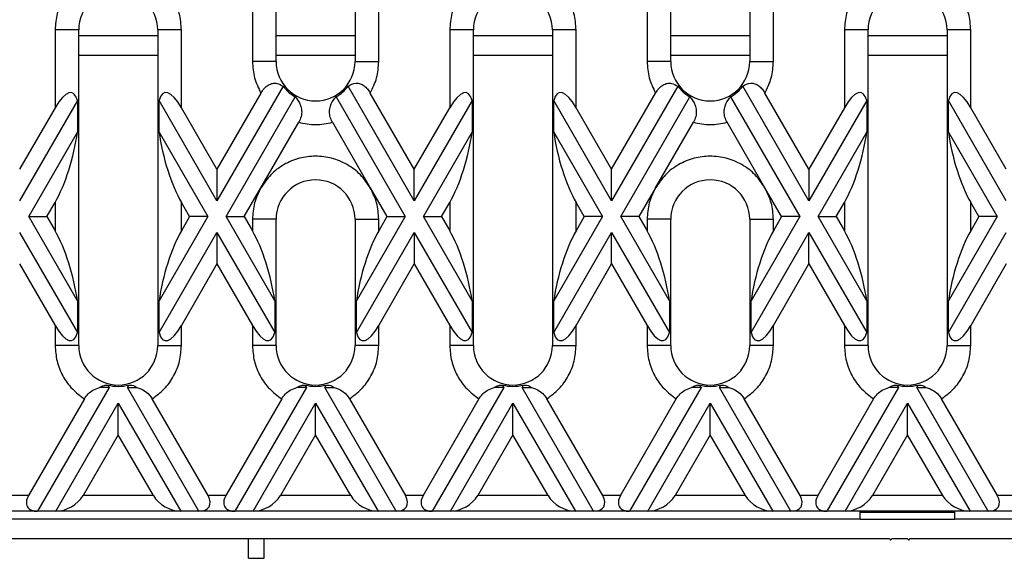
# Model space of a CAD drawing. Units: millimetres. Extents: x -63 to 1241, y -3 to 370.
# Drawn here: x 225 to 256, y 156 to 173 of the extents above; entities that cross this region are included whole.
import ezdxf

# ---------------------------------------------------------------- set-up
doc = ezdxf.new("R2010")
doc.units = ezdxf.units.MM

msp = doc.modelspace()

# ---------------------------------------------------------------- linework, layer by layer
at = {"color": 7, "linetype": 'Continuous', "lineweight": 25}
for p, q in [((232.741, 171.756), (232.741, 181.756)), ((235.241, 181.756), (235.241, 171.756)), ((245.241, 171.756), (245.241, 181.756)), ((247.741, 181.756), (247.741, 171.756)), ((231.991, 174.22), (231.991, 171.756)), ((235.991, 171.756), (235.991, 174.22)), ((244.491, 174.22), (244.491, 171.756)), ((248.491, 171.756), (248.491, 174.22)), ((225.741, 172.756), (225.741, 170.292)), ((226.491, 172.756), (225.741, 172.756)), ((226.491, 162.756), (226.491, 172.756)), ((228.991, 172.756), (228.991, 162.756)), ((229.741, 172.756), (228.991, 172.756)), ((229.741, 170.292), (229.741, 172.756)), ((238.241, 172.756), (238.241, 170.292)), ((238.991, 172.756), (238.241, 172.756)), ((238.991, 162.756), (238.991, 172.756)), ((241.491, 172.756), (241.491, 162.756)), ((242.241, 172.756), (241.491, 172.756)), ((242.241, 170.292), (242.241, 172.756)), ((250.741, 172.756), (250.741, 170.292)), ((251.491, 172.756), (250.741, 172.756)), ((251.491, 162.756), (251.491, 172.756)), ((253.991, 172.756), (253.991, 162.756)), ((254.741, 172.756), (253.991, 172.756)), ((254.741, 170.292), (254.741, 172.756)), ((232.741, 171.756), (231.991, 171.756)), ((235.241, 171.756), (235.991, 171.756)), ((245.241, 171.756), (244.491, 171.756)), ((247.741, 171.756), (248.491, 171.756)), ((232.962, 170.974), (230.866, 167.343)), ((237.116, 167.343), (235.021, 170.974)), ((245.462, 170.974), (243.366, 167.343)), ((249.616, 167.343), (247.521, 170.974)), ((232.259, 170.756), (230.866, 168.343)), ((231.155, 166.843), (233.345, 170.636)), ((234.638, 170.636), (236.828, 166.843)), ((237.116, 168.343), (235.724, 170.756)), ((243.366, 168.343), (244.759, 170.756)), ((243.655, 166.843), (245.845, 170.636)), ((247.138, 170.636), (249.328, 166.843)), ((249.616, 168.343), (248.224, 170.756)), ((226.449, 170.517), (224.616, 167.343)), ((225.741, 170.292), (224.616, 168.343)), ((226.449, 170.517), (226.449, 169.517)), ((229.034, 169.517), (229.034, 170.517)), ((230.866, 167.343), (229.034, 170.517)), ((230.866, 168.343), (229.741, 170.292)), ((238.949, 170.517), (237.116, 167.343)), ((237.116, 168.343), (238.241, 170.292)), ((238.949, 170.517), (238.949, 169.517)), ((241.534, 169.517), (241.534, 170.517)), ((243.366, 167.343), (241.534, 170.517)), ((243.366, 168.343), (242.241, 170.292)), ((251.449, 170.517), (249.616, 167.343)), ((250.741, 170.292), (249.616, 168.343)), ((251.449, 170.517), (251.449, 169.517)), ((254.034, 169.517), (254.034, 170.517)), ((255.866, 167.343), (254.034, 170.517)), ((255.866, 168.343), (254.741, 170.292)), ((232.259, 167.756), (233.456, 169.829)), ((234.527, 169.829), (235.724, 167.756)), ((244.759, 167.756), (245.956, 169.829)), ((248.224, 167.756), (247.027, 169.829)), ((224.905, 166.843), (226.449, 169.517)), ((229.034, 169.517), (230.578, 166.843)), ((237.405, 166.843), (238.949, 169.517)), ((241.534, 169.517), (243.078, 166.843)), ((249.905, 166.843), (251.449, 169.517)), ((254.034, 169.517), (255.578, 166.843)), ((230.866, 168.343), (230.866, 167.343)), ((237.116, 167.343), (237.116, 168.343)), ((243.366, 167.343), (243.366, 168.343)), ((249.616, 168.343), (249.616, 167.343)), ((231.733, 166.843), (232.259, 167.756)), ((235.724, 167.756), (236.25, 166.843)), ((244.759, 167.756), (244.233, 166.843)), ((248.75, 166.843), (248.224, 167.756)), ((225.483, 166.843), (225.741, 167.292)), ((225.741, 167.292), (225.741, 166.395)), ((229.741, 166.395), (229.741, 167.292)), ((230, 166.843), (229.741, 167.292)), ((237.983, 166.843), (238.241, 167.292)), ((238.241, 167.292), (238.241, 166.395)), ((242.241, 166.395), (242.241, 167.292)), ((242.5, 166.843), (242.241, 167.292)), ((250.483, 166.843), (250.741, 167.292)), ((250.741, 167.292), (250.741, 166.395)), ((254.741, 166.395), (254.741, 167.292)), ((255, 166.843), (254.741, 167.292)), ((224.905, 166.843), (225.483, 166.843)), ((226.449, 164.17), (224.905, 166.843)), ((225.483, 166.843), (225.741, 166.395)), ((230.578, 166.843), (229.034, 164.17)), ((230, 166.843), (229.741, 166.395)), ((230.578, 166.843), (230, 166.843)), ((231.155, 166.843), (231.733, 166.843)), ((232.699, 164.17), (231.155, 166.843)), ((231.733, 166.843), (231.991, 166.395)), ((231.991, 166.756), (231.991, 166.395)), ((232.741, 166.756), (231.991, 166.756)), ((232.741, 162.756), (232.741, 166.756)), ((235.241, 166.756), (235.241, 162.756)), ((235.241, 166.756), (235.991, 166.756)), ((236.828, 166.843), (235.284, 164.17)), ((236.25, 166.843), (235.991, 166.395)), ((235.991, 166.395), (235.991, 166.756)), ((236.25, 166.843), (236.828, 166.843)), ((238.949, 164.17), (237.405, 166.843)), ((237.405, 166.843), (237.983, 166.843)), ((237.983, 166.843), (238.241, 166.395)), ((243.078, 166.843), (241.534, 164.17)), ((242.5, 166.843), (242.241, 166.395)), ((243.078, 166.843), (242.5, 166.843)), ((244.233, 166.843), (243.655, 166.843)), ((245.199, 164.17), (243.655, 166.843)), ((244.233, 166.843), (244.491, 166.395)), ((244.491, 166.756), (244.491, 166.395)), ((245.241, 166.756), (244.491, 166.756)), ((245.241, 162.756), (245.241, 166.756)), ((247.741, 166.756), (247.741, 162.756)), ((247.741, 166.756), (248.491, 166.756)), ((249.328, 166.843), (247.784, 164.17)), ((248.75, 166.843), (248.491, 166.395)), ((248.491, 166.395), (248.491, 166.756)), ((249.328, 166.843), (248.75, 166.843)), ((251.449, 164.17), (249.905, 166.843)), ((249.905, 166.843), (250.483, 166.843)), ((250.483, 166.843), (250.741, 166.395)), ((255.578, 166.843), (254.034, 164.17)), ((255, 166.843), (254.741, 166.395)), ((255.578, 166.843), (255, 166.843)), ((224.616, 166.343), (226.449, 163.17)), ((229.034, 163.17), (230.866, 166.343)), ((230.866, 166.343), (230.866, 165.343)), ((230.866, 166.343), (232.699, 163.17)), ((235.284, 163.17), (237.116, 166.343)), ((237.116, 166.343), (237.116, 165.343)), ((237.116, 166.343), (238.949, 163.17)), ((241.534, 163.17), (243.366, 166.343)), ((243.366, 165.343), (243.366, 166.343)), ((243.366, 166.343), (245.199, 163.17)), ((247.784, 163.17), (249.616, 166.343)), ((249.616, 165.343), (249.616, 166.343)), ((249.616, 166.343), (251.449, 163.17)), ((254.034, 163.17), (255.866, 166.343)), ((224.616, 165.343), (225.741, 163.395)), ((230.866, 165.343), (229.741, 163.395)), ((230.866, 165.343), (231.991, 163.395)), ((235.991, 163.395), (237.116, 165.343)), ((237.116, 165.343), (238.241, 163.395)), ((242.241, 163.395), (243.366, 165.343)), ((243.366, 165.343), (244.491, 163.395)), ((248.491, 163.395), (249.616, 165.343)), ((249.616, 165.343), (250.741, 163.395)), ((255.866, 165.343), (254.741, 163.395)), ((226.449, 164.17), (226.449, 163.17)), ((229.034, 163.17), (229.034, 164.17)), ((232.699, 164.17), (232.699, 163.17)), ((235.284, 163.17), (235.284, 164.17)), ((238.949, 164.17), (238.949, 163.17)), ((241.534, 163.17), (241.534, 164.17)), ((245.199, 164.17), (245.199, 163.17)), ((247.784, 163.17), (247.784, 164.17)), ((251.449, 164.17), (251.449, 163.17)), ((254.034, 163.17), (254.034, 164.17)), ((225.741, 163.395), (225.741, 162.756)), ((229.741, 162.756), (229.741, 163.395)), ((231.991, 163.395), (231.991, 162.756)), ((235.991, 162.756), (235.991, 163.395)), ((238.241, 163.395), (238.241, 162.756)), ((242.241, 162.756), (242.241, 163.395)), ((244.491, 163.395), (244.491, 162.756)), ((248.491, 162.756), (248.491, 163.395)), ((250.741, 163.395), (250.741, 162.756)), ((254.741, 162.756), (254.741, 163.395)), ((226.491, 162.756), (225.741, 162.756)), ((228.991, 162.756), (229.741, 162.756)), ((232.741, 162.756), (231.991, 162.756)), ((235.991, 162.756), (235.241, 162.756)), ((238.991, 162.756), (238.241, 162.756)), ((241.491, 162.756), (242.241, 162.756)), ((245.241, 162.756), (244.491, 162.756)), ((248.491, 162.756), (247.741, 162.756)), ((251.491, 162.756), (250.741, 162.756)), ((253.991, 162.756), (254.741, 162.756)), ((227.453, 161.431), (225.187, 157.506)), ((227.453, 161.431), (227.152, 161.431)), ((227.409, 161.507), (227.453, 161.431)), ((228.03, 161.431), (228.074, 161.507)), ((230.296, 157.506), (228.03, 161.431)), ((228.03, 161.431), (228.331, 161.431)), ((233.703, 161.431), (231.437, 157.506)), ((233.703, 161.431), (233.402, 161.431)), ((233.659, 161.507), (233.703, 161.431)), ((234.28, 161.431), (234.324, 161.507)), ((236.546, 157.506), (234.28, 161.431)), ((234.28, 161.431), (234.581, 161.431)), ((239.953, 161.431), (237.687, 157.506)), ((239.953, 161.431), (239.652, 161.431)), ((239.909, 161.507), (239.953, 161.431)), ((240.53, 161.431), (240.574, 161.507)), ((242.796, 157.506), (240.53, 161.431)), ((240.53, 161.431), (240.831, 161.431)), ((246.203, 161.431), (243.937, 157.506)), ((246.203, 161.431), (245.902, 161.431)), ((246.159, 161.507), (246.203, 161.431)), ((246.78, 161.431), (246.824, 161.507)), ((249.046, 157.506), (246.78, 161.431)), ((246.78, 161.431), (247.081, 161.431)), ((252.453, 161.431), (250.187, 157.506)), ((252.453, 161.431), (252.152, 161.431)), ((252.409, 161.507), (252.453, 161.431)), ((253.03, 161.431), (253.074, 161.507)), ((255.296, 157.506), (253.03, 161.431)), ((253.03, 161.431), (253.331, 161.431)), ((226.667, 161.069), (224.898, 158.006)), ((225.764, 157.506), (227.741, 160.931)), ((227.741, 159.931), (227.741, 160.931)), ((227.741, 160.931), (229.719, 157.506)), ((230.585, 158.006), (228.816, 161.069)), ((232.917, 161.069), (231.148, 158.006)), ((232.014, 157.506), (233.991, 160.931)), ((233.991, 159.931), (233.991, 160.931)), ((233.991, 160.931), (235.969, 157.506)), ((235.066, 161.069), (236.835, 158.006)), ((239.167, 161.069), (237.398, 158.006)), ((238.264, 157.506), (240.241, 160.931)), ((240.241, 159.931), (240.241, 160.931)), ((240.241, 160.931), (242.219, 157.506)), ((243.085, 158.006), (241.316, 161.069)), ((243.648, 158.006), (245.417, 161.069)), ((244.514, 157.506), (246.491, 160.931)), ((246.491, 159.931), (246.491, 160.931)), ((246.491, 160.931), (248.469, 157.506)), ((249.335, 158.006), (247.566, 161.069)), ((251.667, 161.069), (249.898, 158.006)), ((250.764, 157.506), (252.741, 160.931)), ((252.741, 159.931), (252.741, 160.931)), ((252.741, 160.931), (254.719, 157.506)), ((255.585, 158.006), (253.816, 161.069)), ((227.741, 159.931), (226.63, 158.006)), ((228.853, 158.006), (227.741, 159.931)), ((233.991, 159.931), (232.88, 158.006)), ((235.103, 158.006), (233.991, 159.931)), ((240.241, 159.931), (239.13, 158.006)), ((241.353, 158.006), (240.241, 159.931)), ((246.491, 159.931), (245.38, 158.006)), ((247.603, 158.006), (246.491, 159.931)), ((252.741, 159.931), (251.63, 158.006)), ((253.853, 158.006), (252.741, 159.931)), ((224.898, 158.006), (224.335, 158.006)), ((228.853, 158.006), (226.63, 158.006)), ((231.148, 158.006), (230.585, 158.006)), ((235.103, 158.006), (232.88, 158.006)), ((237.398, 158.006), (236.835, 158.006)), ((241.353, 158.006), (239.13, 158.006)), ((243.648, 158.006), (243.085, 158.006)), ((247.603, 158.006), (245.38, 158.006)), ((249.898, 158.006), (249.335, 158.006)), ((253.853, 158.006), (251.63, 158.006)), ((256.148, 158.006), (255.585, 158.006)), ((225.187, 157.506), (224.046, 157.506)), ((225.764, 157.506), (225.187, 157.506)), ((229.719, 157.506), (225.764, 157.506)), ((230.296, 157.506), (229.719, 157.506)), ((231.437, 157.506), (230.296, 157.506)), ((232.014, 157.506), (231.437, 157.506)), ((235.969, 157.506), (232.014, 157.506)), ((236.546, 157.506), (235.969, 157.506)), ((237.687, 157.506), (236.546, 157.506)), ((238.264, 157.506), (237.687, 157.506)), ((242.219, 157.506), (238.264, 157.506)), ((242.796, 157.506), (242.219, 157.506)), ((243.937, 157.506), (242.796, 157.506)), ((244.514, 157.506), (243.937, 157.506)), ((248.469, 157.506), (244.514, 157.506)), ((249.046, 157.506), (248.469, 157.506)), ((250.187, 157.506), (249.046, 157.506)), ((250.764, 157.506), (250.187, 157.506)), ((254.719, 157.506), (250.764, 157.506)), ((251.241, 157.476), (251.241, 157.506)), ((254.241, 157.476), (254.241, 157.506)), ((255.296, 157.506), (254.719, 157.506)), ((256.437, 157.506), (255.296, 157.506)), ((251.241, 157.256), (222.991, 157.256)), ((254.241, 157.479), (251.241, 157.479)), ((251.241, 157.476), (251.241, 157.479)), ((251.241, 157.476), (254.241, 157.476)), ((251.241, 157.256), (251.241, 157.476)), ((251.241, 157.256), (254.241, 157.256)), ((254.241, 157.476), (254.241, 157.479)), ((254.241, 157.256), (254.241, 157.476)), ((276.241, 157.256), (254.241, 157.256)), ((252.166, 156.631), (221.566, 156.631)), ((231.866, 156.017), (231.866, 156.631)), ((232.366, 156.017), (232.366, 156.631)), ((252.166, 156.631), (252.204, 156.594)), ((252.204, 156.594), (252.241, 156.631)), ((252.741, 156.631), (252.241, 156.631)), ((252.741, 156.631), (252.779, 156.594)), ((252.779, 156.594), (252.816, 156.631)), ((283.991, 156.631), (252.816, 156.631)), ((231.866, 156.017), (232.366, 156.017))]:
    msp.add_line(p, q, dxfattribs=at)
at = {"color": 8, "linetype": 'Continuous', "lineweight": 25}
for p, q in [((228.991, 172.568), (226.491, 172.568)), ((235.241, 172.568), (232.741, 172.568)), ((241.491, 172.568), (238.991, 172.568)), ((247.741, 172.568), (245.241, 172.568)), ((253.991, 172.568), (251.491, 172.568)), ((228.991, 171.944), (226.491, 171.944)), ((235.241, 171.944), (232.741, 171.944)), ((241.491, 171.944), (238.991, 171.944)), ((247.741, 171.944), (245.241, 171.944)), ((253.991, 171.944), (251.491, 171.944))]:
    msp.add_line(p, q, dxfattribs=at)
at = {"color": 7, "linetype": 'Continuous', "lineweight": 25}
for centre, radius, start, end in [((227.741, 172.756), 1.25, 360, 180), ((240.241, 172.756), 1.25, 360, 180), ((252.741, 172.756), 1.25, 360, 180), ((233.991, 171.756), 1.25, 180, 360), ((246.491, 171.756), 1.25, 180, 360), ((233.991, 171.756), 1.293, 217.2488, 240), ((233.991, 171.756), 1.293, 300, 322.7512), ((246.491, 171.756), 1.293, 217.2488, 240), ((246.491, 171.756), 1.293, 300, 322.7512), ((233.991, 166.756), 1.25, 0, 180), ((246.491, 166.756), 1.25, 0, 180), ((227.741, 162.756), 1.25, 180, 0), ((233.991, 162.756), 1.25, 180, 360), ((240.241, 162.756), 1.25, 180, 0), ((246.491, 162.756), 1.25, 180, 360), ((252.741, 162.756), 1.25, 180, 0), ((227.741, 162.756), 1.293, 255.0974, 284.9026), ((233.991, 162.756), 1.293, 255.0974, 284.9026), ((240.241, 162.756), 1.293, 255.0974, 284.9026), ((246.491, 162.756), 1.293, 255.0974, 284.9026), ((252.741, 162.756), 1.293, 255.0974, 284.9026)]:
    msp.add_arc(centre, radius, start, end, dxfattribs=at)
for centre, major_axis, ratio, start_param, end_param in [((225.741, 168.792), (0.53, 1.979), 0.267949, 5.837624, 7.068583), ((229.741, 168.792), (-0.53, 1.979), 0.267949, 5.497787, 6.728747), ((238.241, 168.792), (0.53, 1.979), 0.267949, 5.837624, 7.068583), ((242.241, 168.792), (-0.53, 1.979), 0.267949, 5.497787, 6.728747), ((250.741, 168.792), (0.53, 1.979), 0.267949, 5.837624, 7.068583), ((254.741, 168.792), (-0.53, 1.979), 0.267949, 5.497787, 6.728747), ((225.741, 168.792), (0.53, 1.979), 0.267949, 3.926991, 5.15795), ((229.741, 168.792), (-0.53, 1.979), 0.267949, 1.125235, 2.356194), ((238.241, 168.792), (0.53, 1.979), 0.267949, 3.926991, 5.15795), ((242.241, 168.792), (-0.53, 1.979), 0.267949, 1.125235, 2.356194), ((250.741, 168.792), (0.53, 1.979), 0.267949, 3.926991, 5.15795), ((254.741, 168.792), (-0.53, 1.979), 0.267949, 1.125235, 2.356194), ((225.741, 164.895), (-0.53, 1.979), 0.267949, 4.266828, 5.497787), ((229.741, 164.895), (0.53, 1.979), 0.267949, 0.785398, 2.016358), ((231.991, 164.895), (-0.53, 1.979), 0.267949, 4.266828, 5.497787), ((235.991, 164.895), (0.53, 1.979), 0.267949, 0.785398, 2.016358), ((238.241, 164.895), (-0.53, 1.979), 0.267949, 4.266828, 5.497787), ((242.241, 164.895), (0.53, 1.979), 0.267949, 0.785398, 2.016358), ((244.491, 164.895), (-0.53, 1.979), 0.267949, 4.266828, 5.497787), ((248.491, 164.895), (0.53, 1.979), 0.267949, 0.785398, 2.016358), ((250.741, 164.895), (-0.53, 1.979), 0.267949, 4.266828, 5.497787), ((254.741, 164.895), (0.53, 1.979), 0.267949, 0.785398, 2.016358), ((225.741, 164.895), (-0.53, 1.979), 0.267949, 2.356194, 3.587154), ((229.741, 164.895), (0.53, 1.979), 0.267949, 2.696031, 3.926991), ((231.991, 164.895), (-0.53, 1.979), 0.267949, 2.356194, 3.587154), ((235.991, 164.895), (0.53, 1.979), 0.267949, 2.696031, 3.926991), ((238.241, 164.895), (-0.53, 1.979), 0.267949, 2.356194, 3.587154), ((242.241, 164.895), (0.53, 1.979), 0.267949, 2.696031, 3.926991), ((244.491, 164.895), (-0.53, 1.979), 0.267949, 2.356194, 3.587154), ((248.491, 164.895), (0.53, 1.979), 0.267949, 2.696031, 3.926991), ((250.741, 164.895), (-0.53, 1.979), 0.267949, 2.356194, 3.587154), ((254.741, 164.895), (0.53, 1.979), 0.267949, 2.696031, 3.926991), ((225.476, 158.006), (0.612, 0.354), 0.57735, 2.356194, 3.926991), ((226.053, 158.006), (0.612, 0.354), 0.57735, 3.926991, 5.497787), ((229.43, 158.006), (0.612, -0.354), 0.57735, 3.926991, 5.497787), ((230.007, 158.006), (0.612, -0.354), 0.57735, 5.497787, 7.068583), ((231.726, 158.006), (0.612, 0.354), 0.57735, 2.356194, 3.926991), ((232.303, 158.006), (0.612, 0.354), 0.57735, 3.926991, 5.497787), ((235.68, 158.006), (0.612, -0.354), 0.57735, 3.926991, 5.497787), ((236.257, 158.006), (0.612, -0.354), 0.57735, 5.497787, 7.068583), ((237.976, 158.006), (0.612, 0.354), 0.57735, 2.356194, 3.926991), ((238.553, 158.006), (0.612, 0.354), 0.57735, 3.926991, 5.497787), ((241.93, 158.006), (0.612, -0.354), 0.57735, 3.926991, 5.497787), ((242.507, 158.006), (0.612, -0.354), 0.57735, 5.497787, 7.068583), ((244.226, 158.006), (0.612, 0.354), 0.57735, 2.356194, 3.926991), ((244.803, 158.006), (0.612, 0.354), 0.57735, 3.926991, 5.497787), ((248.18, 158.006), (0.612, -0.354), 0.57735, 3.926991, 5.497787), ((248.757, 158.006), (0.612, -0.354), 0.57735, 5.497787, 7.068583), ((250.476, 158.006), (0.612, 0.354), 0.57735, 2.356194, 3.926991), ((251.053, 158.006), (0.612, 0.354), 0.57735, 3.926991, 5.497787), ((254.43, 158.006), (0.612, -0.354), 0.57735, 3.926991, 5.497787), ((255.007, 158.006), (0.612, -0.354), 0.57735, 5.497787, 7.068583)]:
    msp.add_ellipse(centre, major_axis=major_axis, ratio=ratio, start_param=start_param, end_param=end_param, dxfattribs=at)
for points in [[(226.009, 173.756), (225.932, 173.598), (225.777, 173.283), (225.753, 172.932), (225.741, 172.756)], [(229.741, 172.756), (229.73, 172.932), (229.706, 173.283), (229.551, 173.598), (229.474, 173.756)], [(238.509, 173.756), (238.432, 173.598), (238.277, 173.283), (238.253, 172.932), (238.241, 172.756)], [(242.241, 172.756), (242.23, 172.932), (242.206, 173.283), (242.051, 173.598), (241.974, 173.756)], [(251.009, 173.756), (250.932, 173.598), (250.777, 173.283), (250.753, 172.932), (250.741, 172.756)], [(254.741, 172.756), (254.73, 172.932), (254.706, 173.283), (254.551, 173.598), (254.474, 173.756)], [(231.991, 171.756), (232.003, 171.581), (232.027, 171.23), (232.182, 170.914), (232.259, 170.756)], [(235.724, 170.756), (235.801, 170.914), (235.956, 171.23), (235.98, 171.581), (235.991, 171.756)], [(244.491, 171.756), (244.503, 171.581), (244.527, 171.23), (244.682, 170.914), (244.759, 170.756)], [(248.224, 170.756), (248.301, 170.914), (248.456, 171.23), (248.48, 171.581), (248.491, 171.756)], [(233.456, 169.829), (233.635, 169.793), (233.991, 169.72), (234.348, 169.793), (234.527, 169.829)], [(245.956, 169.829), (246.135, 169.793), (246.491, 169.72), (246.848, 169.793), (247.027, 169.829)], [(232.259, 167.756), (232.182, 167.598), (232.027, 167.283), (232.003, 166.932), (231.991, 166.756)], [(235.991, 166.756), (235.98, 166.932), (235.956, 167.283), (235.801, 167.598), (235.724, 167.756)], [(244.759, 167.756), (244.682, 167.598), (244.527, 167.283), (244.503, 166.932), (244.491, 166.756)], [(248.491, 166.756), (248.48, 166.932), (248.456, 167.283), (248.301, 167.598), (248.224, 167.756)]]:
    msp.add_open_spline(points, degree=3, dxfattribs=at)
for points, knots in [([(232.259, 170.756), (232.292, 170.807), (232.358, 170.908), (232.488, 171.018), (232.632, 171.074), (232.798, 171.065), (232.9, 171.008), (232.962, 170.974)], [0, 0, 0, 0, 0.176743, 0.354695, 0.515752, 0.704206, 1, 1, 1, 1]), ([(235.021, 170.974), (235.1, 171.017), (235.214, 171.079), (235.399, 171.061), (235.525, 170.996), (235.638, 170.89), (235.694, 170.802), (235.724, 170.756)], [0, 0, 0, 0, 0.373513, 0.532554, 0.69252, 0.840255, 1, 1, 1, 1]), ([(244.759, 170.756), (244.792, 170.807), (244.858, 170.908), (244.988, 171.018), (245.132, 171.074), (245.298, 171.065), (245.4, 171.008), (245.462, 170.974)], [0, 0, 0, 0, 0.176743, 0.354695, 0.515752, 0.704206, 1, 1, 1, 1]), ([(247.521, 170.974), (247.6, 171.017), (247.714, 171.079), (247.899, 171.061), (248.025, 170.996), (248.138, 170.89), (248.194, 170.802), (248.224, 170.756)], [0, 0, 0, 0, 0.373513, 0.532554, 0.69252, 0.840255, 1, 1, 1, 1]), ([(233.345, 170.636), (233.409, 170.554), (233.504, 170.431), (233.558, 170.205), (233.545, 170.012), (233.485, 169.889), (233.456, 169.829)], [0, 0, 0, 0, 0.408726, 0.608094, 0.809293, 1, 1, 1, 1]), ([(234.527, 169.829), (234.5, 169.883), (234.447, 169.992), (234.423, 170.175), (234.463, 170.39), (234.554, 170.536), (234.625, 170.621), (234.638, 170.636)], [0, 0, 0, 0, 0.173747, 0.347713, 0.558785, 0.918941, 1, 1, 1, 1]), ([(245.845, 170.636), (245.909, 170.554), (246.004, 170.431), (246.058, 170.205), (246.045, 170.012), (245.985, 169.889), (245.956, 169.829)], [0, 0, 0, 0, 0.408726, 0.608094, 0.809293, 1, 1, 1, 1]), ([(247.027, 169.829), (247, 169.883), (246.947, 169.992), (246.923, 170.175), (246.963, 170.39), (247.054, 170.536), (247.125, 170.621), (247.138, 170.636)], [0, 0, 0, 0, 0.173747, 0.347713, 0.558785, 0.918941, 1, 1, 1, 1]), ([(235.724, 167.756), (235.627, 167.898), (235.43, 168.187), (235.002, 168.508), (234.512, 168.711), (233.991, 168.778), (233.471, 168.711), (232.981, 168.508), (232.553, 168.187), (232.356, 167.898), (232.259, 167.756)], [0, 0, 0, 0, 0.122833, 0.25, 0.377167, 0.5, 0.622833, 0.75, 0.877167, 1, 1, 1, 1]), ([(248.224, 167.756), (248.127, 167.898), (247.93, 168.187), (247.502, 168.508), (247.012, 168.711), (246.491, 168.778), (245.971, 168.711), (245.481, 168.508), (245.053, 168.187), (244.856, 167.898), (244.759, 167.756)], [0, 0, 0, 0, 0.122833, 0.25, 0.377167, 0.5, 0.622833, 0.75, 0.877167, 1, 1, 1, 1]), ([(225.741, 162.756), (225.753, 162.591), (225.777, 162.257), (225.971, 161.785), (226.265, 161.368), (226.534, 161.168), (226.667, 161.069)], [0, 0, 0, 0, 0.246025, 0.5, 0.753975, 1, 1, 1, 1]), ([(228.816, 161.069), (228.949, 161.168), (229.218, 161.368), (229.512, 161.785), (229.706, 162.257), (229.73, 162.591), (229.741, 162.756)], [0, 0, 0, 0, 0.246025, 0.5, 0.753975, 1, 1, 1, 1]), ([(231.991, 162.756), (232.003, 162.591), (232.027, 162.257), (232.221, 161.785), (232.515, 161.368), (232.784, 161.168), (232.917, 161.069)], [0, 0, 0, 0, 0.246025, 0.5, 0.753975, 1, 1, 1, 1]), ([(235.066, 161.069), (235.199, 161.168), (235.468, 161.368), (235.762, 161.785), (235.956, 162.257), (235.98, 162.591), (235.991, 162.756)], [0, 0, 0, 0, 0.246025, 0.5, 0.753975, 1, 1, 1, 1]), ([(238.241, 162.756), (238.253, 162.591), (238.277, 162.257), (238.471, 161.785), (238.765, 161.368), (239.034, 161.168), (239.167, 161.069)], [0, 0, 0, 0, 0.246025, 0.5, 0.753975, 1, 1, 1, 1]), ([(241.316, 161.069), (241.449, 161.168), (241.718, 161.368), (242.012, 161.785), (242.206, 162.257), (242.23, 162.591), (242.241, 162.756)], [0, 0, 0, 0, 0.246025, 0.5, 0.753975, 1, 1, 1, 1]), ([(244.491, 162.756), (244.503, 162.591), (244.527, 162.257), (244.721, 161.785), (245.015, 161.368), (245.284, 161.168), (245.417, 161.069)], [0, 0, 0, 0, 0.246025, 0.5, 0.753975, 1, 1, 1, 1]), ([(247.566, 161.069), (247.699, 161.168), (247.968, 161.368), (248.262, 161.785), (248.456, 162.257), (248.48, 162.591), (248.491, 162.756)], [0, 0, 0, 0, 0.246025, 0.5, 0.753975, 1, 1, 1, 1]), ([(250.741, 162.756), (250.753, 162.591), (250.777, 162.257), (250.971, 161.785), (251.265, 161.368), (251.534, 161.168), (251.667, 161.069)], [0, 0, 0, 0, 0.246025, 0.5, 0.753975, 1, 1, 1, 1]), ([(253.816, 161.069), (253.949, 161.168), (254.218, 161.368), (254.512, 161.785), (254.706, 162.257), (254.73, 162.591), (254.741, 162.756)], [0, 0, 0, 0, 0.246025, 0.5, 0.753975, 1, 1, 1, 1]), ([(226.667, 161.069), (226.705, 161.124), (226.781, 161.235), (226.954, 161.361), (227.079, 161.405), (227.152, 161.431)], [0, 0, 0, 0, 0.296236, 0.591, 1, 1, 1, 1]), ([(227.152, 161.431), (227.196, 161.455), (227.275, 161.498), (227.368, 161.504), (227.409, 161.507)], [0, 0, 0, 0, 0.566752, 1, 1, 1, 1]), ([(228.074, 161.507), (228.14, 161.502), (228.235, 161.496), (228.309, 161.446), (228.331, 161.431)], [0, 0, 0, 0, 0.702737, 1, 1, 1, 1]), ([(228.331, 161.431), (228.413, 161.401), (228.548, 161.353), (228.718, 161.216), (228.785, 161.115), (228.816, 161.069)], [0, 0, 0, 0, 0.460731, 0.75503, 1, 1, 1, 1]), ([(232.917, 161.069), (232.955, 161.124), (233.031, 161.235), (233.204, 161.361), (233.329, 161.405), (233.402, 161.431)], [0, 0, 0, 0, 0.296236, 0.591, 1, 1, 1, 1]), ([(233.402, 161.431), (233.446, 161.455), (233.525, 161.498), (233.618, 161.504), (233.659, 161.507)], [0, 0, 0, 0, 0.566752, 1, 1, 1, 1]), ([(234.324, 161.507), (234.39, 161.502), (234.485, 161.496), (234.559, 161.446), (234.581, 161.431)], [0, 0, 0, 0, 0.702737, 1, 1, 1, 1]), ([(234.581, 161.431), (234.663, 161.401), (234.798, 161.353), (234.968, 161.216), (235.035, 161.115), (235.066, 161.069)], [0, 0, 0, 0, 0.460731, 0.75503, 1, 1, 1, 1]), ([(239.167, 161.069), (239.205, 161.124), (239.281, 161.235), (239.454, 161.361), (239.579, 161.405), (239.652, 161.431)], [0, 0, 0, 0, 0.296236, 0.591, 1, 1, 1, 1]), ([(239.652, 161.431), (239.696, 161.455), (239.775, 161.498), (239.868, 161.504), (239.909, 161.507)], [0, 0, 0, 0, 0.5667522, 1, 1, 1, 1]), ([(240.574, 161.507), (240.64, 161.502), (240.735, 161.496), (240.809, 161.446), (240.831, 161.431)], [0, 0, 0, 0, 0.702737, 1, 1, 1, 1]), ([(240.831, 161.431), (240.913, 161.401), (241.048, 161.353), (241.218, 161.216), (241.285, 161.115), (241.316, 161.069)], [0, 0, 0, 0, 0.460731, 0.75503, 1, 1, 1, 1]), ([(245.417, 161.069), (245.455, 161.124), (245.531, 161.235), (245.704, 161.361), (245.829, 161.405), (245.902, 161.431)], [0, 0, 0, 0, 0.296236, 0.591, 1, 1, 1, 1]), ([(245.902, 161.431), (245.946, 161.455), (246.025, 161.498), (246.118, 161.504), (246.159, 161.507)], [0, 0, 0, 0, 0.566752, 1, 1, 1, 1]), ([(246.824, 161.507), (246.89, 161.502), (246.985, 161.496), (247.059, 161.446), (247.081, 161.431)], [0, 0, 0, 0, 0.702737, 1, 1, 1, 1]), ([(247.081, 161.431), (247.163, 161.401), (247.298, 161.353), (247.468, 161.216), (247.535, 161.115), (247.566, 161.069)], [0, 0, 0, 0, 0.460731, 0.75503, 1, 1, 1, 1]), ([(251.667, 161.069), (251.705, 161.124), (251.781, 161.235), (251.954, 161.361), (252.079, 161.405), (252.152, 161.431)], [0, 0, 0, 0, 0.296236, 0.591, 1, 1, 1, 1]), ([(252.152, 161.431), (252.196, 161.455), (252.275, 161.498), (252.368, 161.504), (252.409, 161.507)], [0, 0, 0, 0, 0.566752, 1, 1, 1, 1]), ([(253.074, 161.507), (253.14, 161.502), (253.235, 161.496), (253.309, 161.446), (253.331, 161.431)], [0, 0, 0, 0, 0.702737, 1, 1, 1, 1]), ([(253.331, 161.431), (253.413, 161.401), (253.548, 161.353), (253.718, 161.216), (253.785, 161.115), (253.816, 161.069)], [0, 0, 0, 0, 0.4607305, 0.7550304, 1, 1, 1, 1])]:
    msp.add_open_spline(points, degree=3, knots=knots, dxfattribs=at)

doc.saveas('drawing.dxf')
